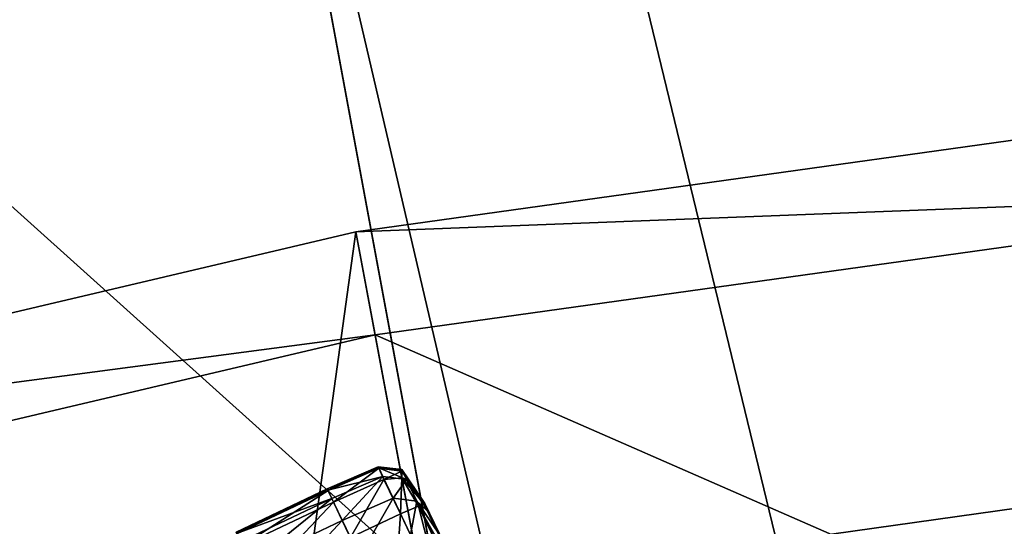
# Model space of a CAD drawing. Extents: x -1.87 to 1.98, y -1.92 to 1.96.
# Drawn here: x -0.14 to -0.06, y 0.92 to 0.96 of the extents above; entities that cross this region are included whole.
import ezdxf

# ---------------------------------------------------------------- set-up
doc = ezdxf.new("R2010")
doc.units = 0
doc.header["$MEASUREMENT"] = 0
doc.layers.get('0').update_dxf_attribs({"linetype": 'CONTINUOUS'})

msp = doc.modelspace()

# ---------------------------------------------------------------- linework, layer by layer
for points in [[(-0.072597, 1.436055, 0.049856), (0.05788, 1.442132, 0.049856), (0.05788, 0.550757, 0.049856)], [(-0.20196, 1.417875, 0.049856), (-0.072597, 1.436055, 0.049856), (0.00904, 0.548482, 0.049856)], [(-0.072597, 1.436055, 0.049856), (0.05788, 0.550757, 0.049856), (0.00904, 0.548482, 0.049856)], [(-0.329107, 1.387747, 0.049856), (-0.20196, 1.417875, 0.049856), (-0.039384, 0.541677, 0.049856)], [(-0.20196, 1.417875, 0.049856), (0.00904, 0.548482, 0.049856), (-0.039384, 0.541677, 0.049856)], [(-0.452952, 1.345929, 0.049856), (-0.329107, 1.387747, 0.049856), (-0.086978, 0.530399, 0.049856)], [(-0.329107, 1.387747, 0.049856), (-0.039384, 0.541677, 0.049856), (-0.086978, 0.530399, 0.049856)], [(-0.572439, 1.292776, 0.049856), (-0.452952, 1.345929, 0.049856), (-0.133336, 0.514745, 0.049856)], [(-0.452952, 1.345929, 0.049856), (-0.086978, 0.530399, 0.049856), (-0.133336, 0.514745, 0.049856)], [(-0.572439, 1.292776, 0.049856), (-0.133336, 0.514745, 0.049856), (-0.178063, 0.494849, 0.049856)], [(-0.131162, 1.036311, 0.097849), (-0.037046, 1.049537, 0.097849), (-0.0253, 0.921836, 0.097849)], [(-0.223665, 1.014392, 0.097849), (-0.131162, 1.036311, 0.097849), (-0.107771, 0.910246, 0.097849)], [(-0.223665, 1.014392, 0.097849), (-0.107771, 0.910246, 0.097849), (-0.131162, 1.036311, 0.097849)], [(-0.223665, 1.014392, 0.097849), (-0.107771, 0.910246, 0.097849), (-0.131162, 1.036311, 0.097849)], [(-0.223665, 1.014392, 0.087584), (-0.131162, 1.036311, 0.087584), (-0.107771, 0.910246, 0.087584)], [(-0.131162, 1.036311, 0.097849), (-0.0253, 0.921836, 0.097849), (-0.107771, 0.910246, 0.097849)], [(-0.131162, 1.036311, 0.097849), (-0.107771, 0.910246, 0.097849), (-0.107771, 0.910246, 0.097849)], [(-0.131162, 1.036311, 0.097849), (-0.107771, 0.910246, 0.097849), (-0.131162, 1.036311, 0.097849)], [(-0.131162, 1.036311, 0.097849), (-0.107771, 0.910246, 0.097849), (-0.107771, 0.910246, 0.087584)], [(-0.131162, 1.036311, 0.097849), (-0.107771, 0.910246, 0.087584), (-0.131162, 1.036311, 0.087584)], [(-0.12553, 1.005957, 0.186964), (-0.034218, 1.01879, 0.186964), (0.027105, 0.352068, 0.186964)], [(-0.223665, 1.014392, 0.097849), (-0.107771, 0.910246, 0.097849), (-0.188829, 0.891039, 0.097849)], [(-0.223665, 1.014392, 0.097849), (-0.188829, 0.891039, 0.097849), (-0.107771, 0.910246, 0.097849)], [(-0.223665, 1.014392, 0.097849), (-0.188829, 0.891039, 0.097849), (-0.107771, 0.910246, 0.097849)], [(-0.223665, 1.014392, 0.087584), (-0.107771, 0.910246, 0.087584), (-0.188829, 0.891039, 0.087584)], [(-0.215277, 0.984691, 0.186964), (-0.12553, 1.005957, 0.186964), (-0.003407, 0.34778, 0.186964)], [(-0.12553, 1.005957, 0.186964), (0.027105, 0.352068, 0.186964), (-0.003407, 0.34778, 0.186964)], [(-0.302695, 0.955173, 0.186964), (-0.215277, 0.984691, 0.186964), (-0.033397, 0.340674, 0.186964)], [(-0.215277, 0.984691, 0.186964), (-0.003407, 0.34778, 0.186964), (-0.033397, 0.340674, 0.186964)], [(-0.387035, 0.917655, 0.186964), (-0.302695, 0.955173, 0.186964), (-0.062607, 0.33081, 0.186964)], [(-0.302695, 0.955173, 0.186964), (-0.033397, 0.340674, 0.186964), (-0.062607, 0.33081, 0.186964)], [(-0.077679, 0.742652, 0.395647), (-0.028698, 0.9518, 0.395647), (-0.114537, 0.939826, 0.395647)], [(-0.114537, 0.939826, 0.395647), (-0.028698, 0.9518, 0.395647), (-0.028698, 0.9518, 0.534444)], [(-0.114537, 0.939826, 0.395647), (-0.028698, 0.9518, 0.534444), (-0.114537, 0.939826, 0.534444)], [(-0.114537, 0.939826, 0.534444), (-0.028698, 0.9518, 0.534444), (-0.027898, 0.943168, 0.534444)], [(-0.077679, 0.742652, 0.395647), (-0.01019, 0.752066, 0.395647), (-0.028698, 0.9518, 0.395647)], [(-0.114537, 0.939826, 0.534444), (-0.027898, 0.943168, 0.534444), (-0.112944, 0.931305, 0.534444)], [(-0.112944, 0.931305, 0.534444), (-0.027898, 0.943168, 0.534444), (-0.023162, 0.892057, 0.534444)], [(-0.144012, 0.727051, 0.395647), (-0.114537, 0.939826, 0.395647), (-0.198906, 0.919983, 0.395647)], [(-0.198906, 0.919983, 0.395647), (-0.114537, 0.939826, 0.395647), (-0.114537, 0.939826, 0.534444)], [(-0.198906, 0.919983, 0.395647), (-0.114537, 0.939826, 0.534444), (-0.198906, 0.919983, 0.534444)], [(-0.198906, 0.919983, 0.534444), (-0.114537, 0.939826, 0.534444), (-0.112944, 0.931305, 0.534444)], [(-0.144012, 0.727051, 0.395647), (-0.077679, 0.742652, 0.395647), (-0.114537, 0.939826, 0.395647)], [(-0.198906, 0.919983, 0.534444), (-0.112944, 0.931305, 0.534444), (-0.196534, 0.911645, 0.534444)], [(-0.196534, 0.911645, 0.534444), (-0.112944, 0.931305, 0.534444), (-0.103512, 0.880848, 0.534444)], [(-0.112944, 0.931305, 0.534444), (-0.023162, 0.892057, 0.534444), (-0.103512, 0.880848, 0.534444)], [(-0.107771, 0.910246, 0.097849), (-0.0253, 0.921836, 0.097849), (-0.013555, 0.794135, 0.097849)], [(-0.11691, 0.918576, 0.588393), (-0.11265, 0.920307, 0.740085), (-0.112697, 0.920407, 0.588393)], [(-0.116846, 0.91844, 0.519711), (-0.11691, 0.918576, 0.588393), (-0.112697, 0.920407, 0.588393)], [(-0.11691, 0.918576, 0.588393), (-0.116863, 0.918475, 0.740085), (-0.11265, 0.920307, 0.740085)], [(-0.116863, 0.918475, 0.740085), (-0.112316, 0.919603, 0.893072), (-0.11265, 0.920307, 0.740085)], [(-0.116846, 0.91844, 0.519711), (-0.112697, 0.920407, 0.588393), (-0.112644, 0.920272, 0.519736)], [(-0.116392, 0.917483, 0.507253), (-0.116846, 0.91844, 0.519711), (-0.112644, 0.920272, 0.519736)], [(-0.116392, 0.917483, 0.507253), (-0.112644, 0.920272, 0.519736), (-0.112234, 0.919341, 0.507386)], [(-0.112697, 0.920407, 0.588393), (-0.11265, 0.920307, 0.740085), (-0.110694, 0.920064, 0.740085)], [(-0.112697, 0.920407, 0.588393), (-0.110694, 0.920064, 0.740085), (-0.110741, 0.920164, 0.588393)], [(-0.112644, 0.920272, 0.519736), (-0.112697, 0.920407, 0.588393), (-0.110741, 0.920164, 0.588393)], [(-0.11265, 0.920307, 0.740085), (-0.112316, 0.919603, 0.893072), (-0.11036, 0.919359, 0.893072)], [(-0.11265, 0.920307, 0.740085), (-0.11036, 0.919359, 0.893072), (-0.110694, 0.920064, 0.740085)], [(-0.112644, 0.920272, 0.519736), (-0.110741, 0.920164, 0.588393), (-0.110742, 0.920049, 0.519811)], [(-0.112234, 0.919341, 0.507386), (-0.112644, 0.920272, 0.519736), (-0.110742, 0.920049, 0.519811)], [(-0.116863, 0.918475, 0.740085), (-0.116529, 0.917771, 0.893072), (-0.112316, 0.919603, 0.893072)], [(-0.112316, 0.919603, 0.893072), (-0.116529, 0.917771, 0.893072), (-0.115669, 0.91596, 0.96557)], [(-0.112316, 0.919603, 0.893072), (-0.115669, 0.91596, 0.96557), (-0.111456, 0.917792, 0.96557)], [(-0.11036, 0.919359, 0.893072), (-0.112316, 0.919603, 0.893072), (-0.111456, 0.917792, 0.96557)], [(-0.112234, 0.919341, 0.507386), (-0.110742, 0.920049, 0.519811), (-0.110748, 0.919492, 0.508025)], [(-0.110852, 0.916495, 0.506089), (-0.112234, 0.919341, 0.507386), (-0.110748, 0.919492, 0.508025)], [(-0.110852, 0.916495, 0.506089), (-0.110748, 0.919492, 0.508025), (-0.109361, 0.917137, 0.507386)], [(-0.110748, 0.919492, 0.508025), (-0.110742, 0.920049, 0.519811), (-0.10894, 0.917402, 0.519736)], [(-0.110748, 0.919492, 0.508025), (-0.10894, 0.917402, 0.519736), (-0.109361, 0.917137, 0.507386)], [(-0.110742, 0.920049, 0.519811), (-0.110741, 0.920164, 0.588393), (-0.108884, 0.91745, 0.588393)], [(-0.110742, 0.920049, 0.519811), (-0.108884, 0.91745, 0.588393), (-0.10894, 0.917402, 0.519736)], [(-0.110741, 0.920164, 0.588393), (-0.110694, 0.920064, 0.740085), (-0.108837, 0.917349, 0.740085)], [(-0.110741, 0.920164, 0.588393), (-0.108837, 0.917349, 0.740085), (-0.108884, 0.91745, 0.588393)], [(-0.110694, 0.920064, 0.740085), (-0.11036, 0.919359, 0.893072), (-0.108503, 0.916645, 0.893072)], [(-0.110694, 0.920064, 0.740085), (-0.108503, 0.916645, 0.893072), (-0.108837, 0.917349, 0.740085)], [(-0.115, 0.914548, 0.505903), (-0.116392, 0.917483, 0.507253), (-0.112234, 0.919341, 0.507386)], [(-0.115, 0.914548, 0.505903), (-0.112234, 0.919341, 0.507386), (-0.110852, 0.916495, 0.506089)], [(-0.11036, 0.919359, 0.893072), (-0.111456, 0.917792, 0.96557), (-0.1095, 0.917548, 0.96557)], [(-0.108503, 0.916645, 0.893072), (-0.11036, 0.919359, 0.893072), (-0.1095, 0.917548, 0.96557)], [(-0.124465, 0.914992, 0.588393), (-0.116863, 0.918475, 0.740085), (-0.11691, 0.918576, 0.588393)], [(-0.1244, 0.914856, 0.519711), (-0.124465, 0.914992, 0.588393), (-0.11691, 0.918576, 0.588393)], [(-0.124465, 0.914992, 0.588393), (-0.124417, 0.914891, 0.740085), (-0.116863, 0.918475, 0.740085)], [(-0.124417, 0.914891, 0.740085), (-0.116529, 0.917771, 0.893072), (-0.116863, 0.918475, 0.740085)], [(-0.1244, 0.914856, 0.519711), (-0.11691, 0.918576, 0.588393), (-0.116846, 0.91844, 0.519711)], [(-0.123946, 0.9139, 0.507253), (-0.1244, 0.914856, 0.519711), (-0.116846, 0.91844, 0.519711)], [(-0.123946, 0.9139, 0.507253), (-0.116846, 0.91844, 0.519711), (-0.116392, 0.917483, 0.507253)], [(-0.46758, 0.872457, 0.186964), (-0.387035, 0.917655, 0.186964), (-0.09079, 0.318273, 0.186964)], [(-0.387035, 0.917655, 0.186964), (-0.062607, 0.33081, 0.186964), (-0.09079, 0.318273, 0.186964)], [(-0.124417, 0.914891, 0.740085), (-0.124083, 0.914187, 0.893072), (-0.116529, 0.917771, 0.893072)], [(-0.116529, 0.917771, 0.893072), (-0.124083, 0.914187, 0.893072), (-0.123224, 0.912376, 0.96557)], [(-0.122554, 0.910965, 0.505903), (-0.123946, 0.9139, 0.507253), (-0.116392, 0.917483, 0.507253)], [(-0.116529, 0.917771, 0.893072), (-0.123224, 0.912376, 0.96557), (-0.115669, 0.91596, 0.96557)], [(-0.122554, 0.910965, 0.505903), (-0.116392, 0.917483, 0.507253), (-0.115, 0.914548, 0.505903)], [(-0.111456, 0.917792, 0.96557), (-0.115669, 0.91596, 0.96557), (-0.114237, 0.912942, 0.984008)], [(-0.111456, 0.917792, 0.96557), (-0.114237, 0.912942, 0.984008), (-0.110024, 0.914773, 0.984008)], [(-0.1095, 0.917548, 0.96557), (-0.111456, 0.917792, 0.96557), (-0.110024, 0.914773, 0.984008)], [(-0.107325, 0.909083, 0.505903), (-0.110852, 0.916495, 0.506089), (-0.109361, 0.917137, 0.507386)], [(-0.1095, 0.917548, 0.96557), (-0.110024, 0.914773, 0.984008), (-0.108068, 0.91453, 0.984008)], [(-0.108503, 0.916645, 0.893072), (-0.1095, 0.917548, 0.96557), (-0.107643, 0.914834, 0.96557)], [(-0.107643, 0.914834, 0.96557), (-0.1095, 0.917548, 0.96557), (-0.108068, 0.91453, 0.984008)], [(-0.109361, 0.917137, 0.507386), (-0.10894, 0.917402, 0.519736), (-0.105358, 0.910016, 0.519711)], [(-0.107325, 0.909083, 0.505903), (-0.109361, 0.917137, 0.507386), (-0.105822, 0.909796, 0.507253)], [(-0.109361, 0.917137, 0.507386), (-0.105358, 0.910016, 0.519711), (-0.105822, 0.909796, 0.507253)], [(-0.10894, 0.917402, 0.519736), (-0.108884, 0.91745, 0.588393), (-0.105292, 0.910048, 0.588393)], [(-0.10894, 0.917402, 0.519736), (-0.105292, 0.910048, 0.588393), (-0.105358, 0.910016, 0.519711)], [(-0.108884, 0.91745, 0.588393), (-0.108837, 0.917349, 0.740085), (-0.105244, 0.909947, 0.740085)], [(-0.108884, 0.91745, 0.588393), (-0.105244, 0.909947, 0.740085), (-0.105292, 0.910048, 0.588393)], [(-0.108837, 0.917349, 0.740085), (-0.108503, 0.916645, 0.893072), (-0.10491, 0.909243, 0.893072)], [(-0.108837, 0.917349, 0.740085), (-0.10491, 0.909243, 0.893072), (-0.105244, 0.909947, 0.740085)], [(-0.111473, 0.907115, 0.50571), (-0.115, 0.914548, 0.505903), (-0.110852, 0.916495, 0.506089)], [(-0.111473, 0.907115, 0.50571), (-0.110852, 0.916495, 0.506089), (-0.107325, 0.909083, 0.505903)], [(-0.10491, 0.909243, 0.893072), (-0.108503, 0.916645, 0.893072), (-0.107643, 0.914834, 0.96557)], [(-0.115669, 0.91596, 0.96557), (-0.123224, 0.912376, 0.96557), (-0.121792, 0.909358, 0.984008)], [(-0.115669, 0.91596, 0.96557), (-0.121792, 0.909358, 0.984008), (-0.114237, 0.912942, 0.984008)]]:
    msp.add_3dface(points)

doc.saveas('drawing.dxf')
